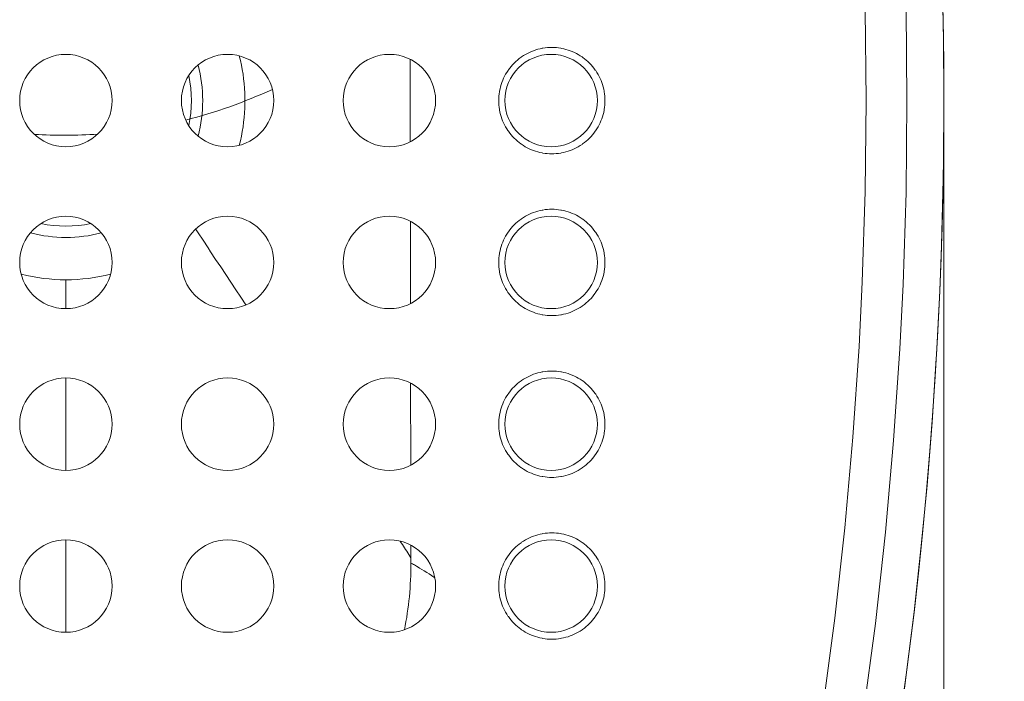
# Model space of a CAD drawing. Units: inches. Extents: x 0.5 to 16.1, y 0.5 to 11.2.
# Drawn here: x 9.3 to 9.7, y 3.8 to 4.1 of the extents above; entities that cross this region are included whole.
import ezdxf

# ---------------------------------------------------------------- set-up
doc = ezdxf.new("R2010")
doc.units = ezdxf.units.IN
doc.header["$MEASUREMENT"] = 0
doc.layers.add('art', color=7, linetype='Continuous', lineweight=0)

# ---------------------------------------------------------------- blocks, each defined once
blk = doc.blocks.new('Block_17')
at = {"layer": 'art', "color": 250, "lineweight": 9, "true_color": 0x231f20}
blk.add_line((9.71701, 4.01058), (9.71701, 2.55324), dxfattribs=at)
at = {"layer": 'art', "color": 250, "lineweight": 20, "true_color": 0x231f20}
for p, q in [((9.47205, 3.96581), (9.4721, 3.92807)), ((9.47205, 3.962), (9.4721, 3.92807)), ((9.31389, 3.93897), (9.31389, 3.92571)), ((9.31389, 3.89389), (9.31389, 3.85145)), ((9.47217, 3.89149), (9.47226, 3.85389)), ((9.47217, 3.89149), (9.47227, 3.85389)), ((9.31389, 3.81963), (9.31389, 3.7772)), ((9.47232, 3.81716), (9.47232, 3.81141))]:
    blk.add_line(p, q, dxfattribs=at)
for points in [[(9.69961, 4.06337), (9.70006, 4.02119), (9.69961, 3.97901), (9.69827, 3.93683), (9.69679, 3.90726), (9.69393, 3.86514), (9.69018, 3.82311), (9.68553, 3.78117), (9.68001, 3.73938), (9.6736, 3.6977), (9.66629, 3.65613), (9.65811, 3.6147), (9.65188, 3.58588), (9.64221, 3.54477), (9.63168, 3.5039), (9.62029, 3.4633)], [(9.68085, 4.06288), (9.68129, 4.02119), (9.68085, 3.97949), (9.67952, 3.9378), (9.67805, 3.90831), (9.67521, 3.86667), (9.67149, 3.82512), (9.66689, 3.78367), (9.66142, 3.74236), (9.65507, 3.70116), (9.64784, 3.66007), (9.63974, 3.61911), (9.63352, 3.5904), (9.62394, 3.54976), (9.6135, 3.50935), (9.60223, 3.46922)], [(9.71701, 4.02119), (9.7168, 4.05034), (9.71617, 4.07949), (9.71511, 4.10865), (9.71363, 4.1378), (9.71353, 4.13957), (9.7116, 4.16869), (9.70926, 4.19778), (9.70649, 4.22683), (9.70331, 4.25581), (9.69971, 4.28473), (9.69569, 4.31359), (9.69125, 4.34241), (9.68639, 4.37118), (9.68111, 4.39988), (9.67542, 4.42851), (9.6749, 4.43102), (9.66876, 4.45956), (9.66221, 4.48799), (9.65525, 4.51631), (9.64789, 4.54451)], [(9.51259, 4.02119), (9.51261, 4.02221), (9.51268, 4.02323), (9.51279, 4.02426), (9.51294, 4.02528), (9.51299, 4.02556), (9.5132, 4.02657), (9.51345, 4.02758), (9.51374, 4.02857), (9.51407, 4.02955), (9.51444, 4.0305), (9.51485, 4.03144), (9.5153, 4.03236), (9.51579, 4.03327), (9.51632, 4.03415), (9.51689, 4.03502), (9.51707, 4.03527), (9.51768, 4.0361), (9.51833, 4.03691), (9.51901, 4.03768), (9.51972, 4.03842), (9.52046, 4.03913), (9.52123, 4.03981), (9.52203, 4.04046), (9.52287, 4.04108), (9.52313, 4.04126), (9.52399, 4.04183), (9.52488, 4.04237), (9.52579, 4.04286), (9.52671, 4.04331), (9.52765, 4.04373), (9.5286, 4.0441), (9.52958, 4.04443), (9.53057, 4.04472), (9.53157, 4.04497), (9.53258, 4.04518), (9.53292, 4.04524), (9.53395, 4.04539), (9.53497, 4.0455), (9.536, 4.04557), (9.53703, 4.04559), (9.53805, 4.04556), (9.53908, 4.0455), (9.54011, 4.04539), (9.54113, 4.04523), (9.54147, 4.04517), (9.54248, 4.04496), (9.54348, 4.04471), (9.54447, 4.04441), (9.54545, 4.04408), (9.5464, 4.0437), (9.54734, 4.04329), (9.54826, 4.04283), (9.54916, 4.04234), (9.55005, 4.0418), (9.55091, 4.04123), (9.55118, 4.04104), (9.55201, 4.04042), (9.55281, 4.03977), (9.55358, 4.03909), (9.55432, 4.03838), (9.55503, 4.03763), (9.5557, 4.03686), (9.55635, 4.03605), (9.55696, 4.03522), (9.55714, 4.03496), (9.55771, 4.0341), (9.55823, 4.03321), (9.55872, 4.0323), (9.55917, 4.03138), (9.55958, 4.03044), (9.55995, 4.02949), (9.56028, 4.02851), (9.56056, 4.02752), (9.56081, 4.02651), (9.56102, 4.02549), (9.56105, 4.02528), (9.56121, 4.02426), (9.56131, 4.02323), (9.56138, 4.02221), (9.5614, 4.02119)], [(9.47203, 4.04007), (9.47203, 4.0363), (9.47203, 4.03252), (9.47203, 4.02874), (9.47203, 4.02496), (9.47203, 4.02119), (9.47203, 4.01741), (9.47203, 4.01363), (9.47203, 4.00986), (9.47203, 4.00608), (9.47203, 4.0023)], [(9.5614, 4.02119), (9.56138, 4.02017), (9.56131, 4.01914), (9.56121, 4.01812), (9.56105, 4.01709), (9.56101, 4.01682), (9.5608, 4.0158), (9.56055, 4.0148), (9.56026, 4.01381), (9.55993, 4.01283), (9.55956, 4.01188), (9.55914, 4.01094), (9.55869, 4.01001), (9.5582, 4.00911), (9.55767, 4.00822), (9.5571, 4.00736), (9.55693, 4.00711), (9.55631, 4.00628), (9.55567, 4.00547), (9.55499, 4.0047), (9.55428, 4.00396), (9.55354, 4.00325), (9.55276, 4.00257), (9.55196, 4.00191), (9.55113, 4.0013), (9.55087, 4.00111), (9.55, 4.00054), (9.54911, 4.00001), (9.54821, 3.99952), (9.54728, 3.99906), (9.54635, 3.99865), (9.54539, 3.99828), (9.54442, 3.99794), (9.54343, 3.99765), (9.54242, 3.9974), (9.54141, 3.99719), (9.54107, 3.99713), (9.54005, 3.99698), (9.53902, 3.99687), (9.53799, 3.99681), (9.53697, 3.99679), (9.53594, 3.99681), (9.53491, 3.99688), (9.53389, 3.99699), (9.53286, 3.99714), (9.53253, 3.9972), (9.53151, 3.99741), (9.53051, 3.99767), (9.52952, 3.99796), (9.52855, 3.9983), (9.52759, 3.99867), (9.52666, 3.99909), (9.52573, 3.99954), (9.52483, 4.00004), (9.52394, 4.00057), (9.52308, 4.00115), (9.52282, 4.00133), (9.52199, 4.00195), (9.52119, 4.0026), (9.52042, 4.00328), (9.51968, 4.004), (9.51897, 4.00474), (9.51829, 4.00552), (9.51764, 4.00632), (9.51703, 4.00715), (9.51685, 4.00741), (9.51629, 4.00828), (9.51576, 4.00916), (9.51527, 4.01007), (9.51482, 4.01099), (9.51442, 4.01193), (9.51405, 4.01289), (9.51372, 4.01386), (9.51343, 4.01486), (9.51318, 4.01586), (9.51298, 4.01688), (9.51294, 4.01709), (9.51279, 4.01812), (9.51268, 4.01914), (9.51261, 4.02017), (9.51259, 4.02119)], [(9.64789, 3.49786), (9.65525, 3.52606), (9.66221, 3.55439), (9.66876, 3.58282), (9.6749, 3.61135), (9.67542, 3.61387), (9.68112, 3.64249), (9.68639, 3.67119), (9.69125, 3.69996), (9.69569, 3.72878), (9.69971, 3.75765), (9.70331, 3.78656), (9.70649, 3.81555), (9.70926, 3.84459), (9.7116, 3.87368), (9.71353, 3.90281), (9.71363, 3.90457), (9.71511, 3.93372), (9.71617, 3.96288), (9.7168, 3.99204), (9.71701, 4.02119)], [(9.51259, 3.94693), (9.51261, 3.94795), (9.51268, 3.94897), (9.51279, 3.95), (9.51294, 3.95102), (9.51299, 3.9513), (9.5132, 3.95231), (9.51345, 3.95332), (9.51374, 3.95431), (9.51407, 3.95529), (9.51444, 3.95624), (9.51485, 3.95718), (9.5153, 3.9581), (9.51579, 3.95901), (9.51632, 3.95989), (9.51689, 3.96076), (9.51707, 3.96101), (9.51768, 3.96184), (9.51833, 3.96265), (9.51901, 3.96342), (9.51972, 3.96416), (9.52046, 3.96487), (9.52123, 3.96555), (9.52204, 3.9662), (9.52287, 3.96682), (9.52313, 3.967), (9.52399, 3.96757), (9.52488, 3.96811), (9.52579, 3.9686), (9.52671, 3.96906), (9.52765, 3.96947), (9.5286, 3.96984), (9.52958, 3.97017), (9.53057, 3.97046), (9.53157, 3.97072), (9.53258, 3.97092), (9.53292, 3.97098), (9.53395, 3.97114), (9.53497, 3.97124), (9.536, 3.97131), (9.53703, 3.97133), (9.53805, 3.97131), (9.53908, 3.97124), (9.54011, 3.97113), (9.54113, 3.97097), (9.54147, 3.97091), (9.54248, 3.9707), (9.54348, 3.97045), (9.54447, 3.97015), (9.54545, 3.96982), (9.5464, 3.96944), (9.54734, 3.96903), (9.54826, 3.96857), (9.54916, 3.96808), (9.55005, 3.96754), (9.55091, 3.96697), (9.55118, 3.96678), (9.55201, 3.96617), (9.55281, 3.96551), (9.55358, 3.96483), (9.55432, 3.96412), (9.55503, 3.96337), (9.5557, 3.9626), (9.55635, 3.96179), (9.55696, 3.96096), (9.55714, 3.9607), (9.55771, 3.95984), (9.55823, 3.95895), (9.55872, 3.95805), (9.55917, 3.95712), (9.55958, 3.95618), (9.55995, 3.95523), (9.56028, 3.95425), (9.56056, 3.95326), (9.56081, 3.95225), (9.56102, 3.95123), (9.56105, 3.95103), (9.56121, 3.95), (9.56131, 3.94897), (9.56138, 3.94795), (9.5614, 3.94693)], [(9.37346, 3.96227), (9.37459, 3.96056), (9.37688, 3.95707), (9.37918, 3.95358), (9.38035, 3.95181), (9.38265, 3.94832), (9.38495, 3.94484), (9.38726, 3.94136), (9.38956, 3.93787), (9.39186, 3.93439), (9.39416, 3.93091), (9.39647, 3.92742)], [(9.5614, 3.94693), (9.56138, 3.94591), (9.56131, 3.94488), (9.56121, 3.94386), (9.56105, 3.94283), (9.56101, 3.94256), (9.5608, 3.94155), (9.56055, 3.94054), (9.56026, 3.93955), (9.55993, 3.93857), (9.55956, 3.93762), (9.55914, 3.93668), (9.55869, 3.93576), (9.5582, 3.93485), (9.55767, 3.93397), (9.5571, 3.9331), (9.55693, 3.93285), (9.55631, 3.93202), (9.55567, 3.93121), (9.55499, 3.93044), (9.55428, 3.9297), (9.55354, 3.92899), (9.55276, 3.92831), (9.55196, 3.92766), (9.55113, 3.92704), (9.55087, 3.92685), (9.55, 3.92628), (9.54911, 3.92575), (9.54821, 3.92526), (9.54728, 3.9248), (9.54635, 3.92439), (9.54539, 3.92402), (9.54442, 3.92369), (9.54343, 3.92339), (9.54242, 3.92314), (9.54141, 3.92293), (9.54107, 3.92287), (9.54005, 3.92272), (9.53902, 3.92261), (9.53799, 3.92255), (9.53697, 3.92253), (9.53594, 3.92255), (9.53491, 3.92262), (9.53389, 3.92273), (9.53286, 3.92288), (9.53253, 3.92294), (9.53151, 3.92316), (9.53051, 3.92341), (9.52952, 3.9237), (9.52855, 3.92404), (9.52759, 3.92441), (9.52666, 3.92483), (9.52573, 3.92528), (9.52483, 3.92578), (9.52394, 3.92631), (9.52308, 3.92689), (9.52282, 3.92707), (9.52199, 3.92769), (9.52119, 3.92834), (9.52042, 3.92903), (9.51968, 3.92974), (9.51897, 3.93048), (9.51829, 3.93126), (9.51764, 3.93206), (9.51703, 3.93289), (9.51685, 3.93315), (9.51629, 3.93402), (9.51576, 3.9349), (9.51527, 3.93581), (9.51482, 3.93673), (9.51442, 3.93767), (9.51405, 3.93863), (9.51372, 3.9396), (9.51343, 3.9406), (9.51318, 3.9416), (9.51298, 3.94262), (9.51294, 3.94283), (9.51279, 3.94386), (9.51268, 3.94488), (9.51261, 3.94591), (9.51259, 3.94693)], [(9.51259, 3.87267), (9.51261, 3.87369), (9.51268, 3.87471), (9.51279, 3.87574), (9.51294, 3.87677), (9.51299, 3.87704), (9.5132, 3.87806), (9.51345, 3.87906), (9.51374, 3.88005), (9.51407, 3.88103), (9.51444, 3.88198), (9.51485, 3.88292), (9.5153, 3.88385), (9.51579, 3.88475), (9.51632, 3.88564), (9.51689, 3.8865), (9.51707, 3.88675), (9.51768, 3.88759), (9.51833, 3.88839), (9.51901, 3.88916), (9.51972, 3.8899), (9.52046, 3.89061), (9.52123, 3.89129), (9.52204, 3.89194), (9.52287, 3.89256), (9.52313, 3.89275), (9.52399, 3.89332), (9.52488, 3.89385), (9.52579, 3.89434), (9.52671, 3.8948), (9.52765, 3.89521), (9.5286, 3.89558), (9.52958, 3.89591), (9.53057, 3.89621), (9.53157, 3.89646), (9.53258, 3.89667), (9.53292, 3.89673), (9.53395, 3.89688), (9.53497, 3.89698), (9.536, 3.89705), (9.53703, 3.89707), (9.53805, 3.89705), (9.53908, 3.89698), (9.54011, 3.89687), (9.54113, 3.89672), (9.54147, 3.89665), (9.54248, 3.89644), (9.54348, 3.89619), (9.54447, 3.8959), (9.54545, 3.89556), (9.5464, 3.89519), (9.54734, 3.89477), (9.54826, 3.89431), (9.54916, 3.89382), (9.55005, 3.89328), (9.55091, 3.89271), (9.55118, 3.89253), (9.55201, 3.89191), (9.55281, 3.89125), (9.55358, 3.89057), (9.55432, 3.88986), (9.55503, 3.88912), (9.5557, 3.88834), (9.55635, 3.88754), (9.55696, 3.8867), (9.55714, 3.88645), (9.55771, 3.88558), (9.55823, 3.88469), (9.55872, 3.88379), (9.55917, 3.88286), (9.55958, 3.88192), (9.55995, 3.88097), (9.56028, 3.87999), (9.56056, 3.879), (9.56081, 3.87799), (9.56102, 3.87697), (9.56105, 3.87677), (9.56121, 3.87574), (9.56131, 3.87471), (9.56138, 3.87369), (9.5614, 3.87267)], [(9.5614, 3.87267), (9.56138, 3.87165), (9.56131, 3.87063), (9.56121, 3.8696), (9.56105, 3.86857), (9.56101, 3.8683), (9.5608, 3.86729), (9.56055, 3.86628), (9.56026, 3.86529), (9.55993, 3.86431), (9.55956, 3.86336), (9.55914, 3.86242), (9.55869, 3.8615), (9.5582, 3.86059), (9.55767, 3.85971), (9.5571, 3.85884), (9.55693, 3.85859), (9.55631, 3.85776), (9.55567, 3.85695), (9.55499, 3.85618), (9.55428, 3.85544), (9.55354, 3.85473), (9.55276, 3.85405), (9.55196, 3.8534), (9.55113, 3.85278), (9.55087, 3.8526), (9.55, 3.85203), (9.54911, 3.85149), (9.54821, 3.851), (9.54728, 3.85055), (9.54635, 3.85013), (9.54539, 3.84976), (9.54442, 3.84943), (9.54343, 3.84913), (9.54242, 3.84888), (9.54141, 3.84867), (9.54107, 3.84861), (9.54005, 3.84846), (9.53902, 3.84836), (9.53799, 3.84829), (9.53697, 3.84827), (9.53594, 3.84829), (9.53491, 3.84836), (9.53389, 3.84847), (9.53286, 3.84862), (9.53253, 3.84869), (9.53151, 3.8489), (9.53051, 3.84915), (9.52952, 3.84944), (9.52855, 3.84978), (9.52759, 3.85015), (9.52666, 3.85057), (9.52573, 3.85102), (9.52483, 3.85152), (9.52394, 3.85206), (9.52308, 3.85263), (9.52282, 3.85281), (9.52199, 3.85343), (9.52119, 3.85408), (9.52042, 3.85477), (9.51968, 3.85548), (9.51897, 3.85622), (9.51829, 3.857), (9.51764, 3.8578), (9.51703, 3.85863), (9.51685, 3.85889), (9.51629, 3.85976), (9.51576, 3.86064), (9.51527, 3.86155), (9.51482, 3.86248), (9.51442, 3.86341), (9.51405, 3.86437), (9.51372, 3.86535), (9.51343, 3.86634), (9.51318, 3.86735), (9.51298, 3.86836), (9.51294, 3.86857), (9.51279, 3.8696), (9.51268, 3.87063), (9.51261, 3.87165), (9.51259, 3.87267)], [(9.51259, 3.79841), (9.51261, 3.79943), (9.51268, 3.80046), (9.51279, 3.80148), (9.51294, 3.80251), (9.51299, 3.80278), (9.5132, 3.8038), (9.51345, 3.8048), (9.51374, 3.8058), (9.51407, 3.80677), (9.51444, 3.80773), (9.51485, 3.80866), (9.5153, 3.80959), (9.51579, 3.81049), (9.51632, 3.81138), (9.51689, 3.81224), (9.51707, 3.8125), (9.51768, 3.81333), (9.51833, 3.81413), (9.51901, 3.8149), (9.51972, 3.81564), (9.52046, 3.81635), (9.52123, 3.81704), (9.52204, 3.81769), (9.52287, 3.8183), (9.52313, 3.81849), (9.52399, 3.81906), (9.52488, 3.81959), (9.52579, 3.82008), (9.52671, 3.82054), (9.52765, 3.82095), (9.5286, 3.82132), (9.52958, 3.82166), (9.53057, 3.82195), (9.53157, 3.8222), (9.53258, 3.82241), (9.53292, 3.82247), (9.53395, 3.82262), (9.53497, 3.82273), (9.536, 3.82279), (9.53703, 3.82281), (9.53805, 3.82279), (9.53908, 3.82272), (9.54011, 3.82261), (9.54113, 3.82246), (9.54147, 3.8224), (9.54248, 3.82219), (9.54348, 3.82193), (9.54447, 3.82164), (9.54545, 3.8213), (9.5464, 3.82093), (9.54734, 3.82051), (9.54826, 3.82006), (9.54916, 3.81956), (9.55005, 3.81903), (9.55091, 3.81845), (9.55118, 3.81827), (9.55201, 3.81765), (9.55281, 3.817), (9.55358, 3.81631), (9.55432, 3.8156), (9.55503, 3.81486), (9.5557, 3.81408), (9.55635, 3.81328), (9.55696, 3.81244), (9.55714, 3.81219), (9.55771, 3.81132), (9.55823, 3.81043), (9.55872, 3.80953), (9.55917, 3.8086), (9.55958, 3.80767), (9.55995, 3.80671), (9.56028, 3.80573), (9.56056, 3.80474), (9.56081, 3.80373), (9.56102, 3.80272), (9.56105, 3.80251), (9.56121, 3.80148), (9.56131, 3.80046), (9.56138, 3.79943), (9.5614, 3.79841)], [(9.46739, 3.81904), (9.46789, 3.81827), (9.46838, 3.81751), (9.46887, 3.81675), (9.46936, 3.81599), (9.46986, 3.81522), (9.47035, 3.81446), (9.47084, 3.8137), (9.47133, 3.81294), (9.47183, 3.81217), (9.47232, 3.81141)], [(9.48326, 3.80225), (9.48277, 3.80256), (9.48169, 3.80326), (9.48061, 3.80395), (9.47953, 3.80464), (9.47845, 3.80532), (9.47736, 3.806), (9.47627, 3.80667), (9.47601, 3.80684), (9.47491, 3.8075), (9.47388, 3.8081), (9.4735, 3.80831), (9.47305, 3.80855), (9.47267, 3.80874), (9.47232, 3.8089)], [(9.5614, 3.79841), (9.56138, 3.79739), (9.56131, 3.79637), (9.56121, 3.79534), (9.56105, 3.79432), (9.56101, 3.79405), (9.5608, 3.79303), (9.56055, 3.79202), (9.56026, 3.79103), (9.55993, 3.79005), (9.55956, 3.7891), (9.55914, 3.78816), (9.55869, 3.78724), (9.5582, 3.78633), (9.55767, 3.78545), (9.5571, 3.78458), (9.55693, 3.78433), (9.55631, 3.7835), (9.55567, 3.7827), (9.55499, 3.78192), (9.55428, 3.78118), (9.55354, 3.78047), (9.55276, 3.77979), (9.55196, 3.77914), (9.55113, 3.77852), (9.55087, 3.77834), (9.55, 3.77777), (9.54911, 3.77723), (9.54821, 3.77674), (9.54728, 3.77629), (9.54635, 3.77587), (9.54539, 3.7755), (9.54442, 3.77517), (9.54343, 3.77488), (9.54242, 3.77462), (9.54141, 3.77442), (9.54107, 3.77436), (9.54005, 3.77421), (9.53902, 3.7741), (9.53799, 3.77403), (9.53697, 3.77401), (9.53594, 3.77404), (9.53491, 3.7741), (9.53389, 3.77421), (9.53286, 3.77437), (9.53253, 3.77443), (9.53151, 3.77464), (9.53051, 3.77489), (9.52952, 3.77519), (9.52855, 3.77552), (9.52759, 3.7759), (9.52666, 3.77631), (9.52573, 3.77677), (9.52483, 3.77726), (9.52394, 3.7778), (9.52308, 3.77837), (9.52282, 3.77855), (9.52199, 3.77917), (9.52119, 3.77983), (9.52042, 3.78051), (9.51968, 3.78122), (9.51897, 3.78196), (9.51829, 3.78274), (9.51764, 3.78354), (9.51703, 3.78438), (9.51685, 3.78463), (9.51629, 3.7855), (9.51576, 3.78639), (9.51527, 3.78729), (9.51482, 3.78822), (9.51442, 3.78916), (9.51405, 3.79011), (9.51372, 3.79109), (9.51343, 3.79208), (9.51318, 3.79309), (9.51298, 3.79411), (9.51294, 3.79432), (9.51279, 3.79534), (9.51268, 3.79637), (9.51261, 3.79739), (9.51259, 3.79841)]]:
    blk.add_lwpolyline(points, dxfattribs=at)
for points in [[(9.63383, 4.59426), (9.74474, 4.22026), (9.74474, 3.82211), (9.63383, 3.44812)], [(9.39603, 4.02467), (9.39579, 4.03043), (9.39494, 4.03614), (9.3935, 4.04172)], [(9.37457, 4.03744), (9.37742, 4.02679), (9.37742, 4.01558), (9.37457, 4.00493)], [(9.37033, 4.03264), (9.37187, 4.02508), (9.37187, 4.0173), (9.37033, 4.00974)], [(9.39603, 4.02467), (9.39608, 4.02235), (9.39608, 4.02003), (9.39603, 4.0177)], [(9.3935, 4.00066), (9.39494, 4.00624), (9.39579, 4.01195), (9.39603, 4.0177)], [(9.30244, 3.96475), (9.31, 3.96321), (9.31779, 3.96321), (9.32535, 3.96475)], [(9.29766, 3.9605), (9.3083, 3.95766), (9.31949, 3.95766), (9.33012, 3.9605)], [(9.29335, 3.94158), (9.30683, 3.9381), (9.32096, 3.9381), (9.33444, 3.94158)], [(9.47232, 3.81141), (9.47232, 3.81057), (9.47232, 3.80974), (9.47232, 3.8089)], [(9.47232, 3.8089), (9.47232, 3.79863), (9.47132, 3.78839), (9.46934, 3.77832)]]:
    blk.add_open_spline(points, degree=3, dxfattribs=at)
for points in [[(9.33511, 4.02119), (9.33511, 4.03291), (9.32561, 4.0424), (9.31389, 4.0424), (9.30218, 4.0424), (9.29268, 4.03291), (9.29268, 4.02119), (9.29268, 4.00947), (9.30218, 3.99997), (9.31389, 3.99997), (9.32561, 3.99997), (9.33511, 4.00947), (9.33511, 4.02119)], [(9.40937, 4.02119), (9.40937, 4.03291), (9.39987, 4.0424), (9.38815, 4.0424), (9.37643, 4.0424), (9.36693, 4.03291), (9.36693, 4.02119), (9.36693, 4.00947), (9.37643, 3.99997), (9.38815, 3.99997), (9.39987, 3.99997), (9.40937, 4.00947), (9.40937, 4.02119)], [(9.48363, 4.02119), (9.48363, 4.03291), (9.47413, 4.0424), (9.46241, 4.0424), (9.45069, 4.0424), (9.44119, 4.03291), (9.44119, 4.02119), (9.44119, 4.00947), (9.45069, 3.99997), (9.46241, 3.99997), (9.47413, 3.99997), (9.48363, 4.00947), (9.48363, 4.02119)], [(9.55789, 4.02119), (9.55789, 4.03291), (9.54839, 4.0424), (9.53667, 4.0424), (9.52495, 4.0424), (9.51545, 4.03291), (9.51545, 4.02119), (9.51545, 4.00947), (9.52495, 3.99997), (9.53667, 3.99997), (9.54839, 3.99997), (9.55789, 4.00947), (9.55789, 4.02119)], [(9.33511, 3.94693), (9.33511, 3.95865), (9.32561, 3.96815), (9.31389, 3.96815), (9.30218, 3.96815), (9.29268, 3.95865), (9.29268, 3.94693), (9.29268, 3.93521), (9.30218, 3.92571), (9.31389, 3.92571), (9.32561, 3.92571), (9.33511, 3.93521), (9.33511, 3.94693)], [(9.40937, 3.94693), (9.40937, 3.95865), (9.39987, 3.96815), (9.38815, 3.96815), (9.37643, 3.96815), (9.36693, 3.95865), (9.36693, 3.94693), (9.36693, 3.93521), (9.37643, 3.92571), (9.38815, 3.92571), (9.39987, 3.92571), (9.40937, 3.93521), (9.40937, 3.94693)], [(9.48363, 3.94693), (9.48363, 3.95865), (9.47413, 3.96815), (9.46241, 3.96815), (9.45069, 3.96815), (9.44119, 3.95865), (9.44119, 3.94693), (9.44119, 3.93521), (9.45069, 3.92571), (9.46241, 3.92571), (9.47413, 3.92571), (9.48363, 3.93521), (9.48363, 3.94693)], [(9.55789, 3.94693), (9.55789, 3.95865), (9.54839, 3.96815), (9.53667, 3.96815), (9.52495, 3.96815), (9.51545, 3.95865), (9.51545, 3.94693), (9.51545, 3.93521), (9.52495, 3.92571), (9.53667, 3.92571), (9.54839, 3.92571), (9.55789, 3.93521), (9.55789, 3.94693)], [(9.33511, 3.87267), (9.33511, 3.88439), (9.32561, 3.89389), (9.31389, 3.89389), (9.30218, 3.89389), (9.29268, 3.88439), (9.29268, 3.87267), (9.29268, 3.86095), (9.30218, 3.85145), (9.31389, 3.85145), (9.32561, 3.85145), (9.33511, 3.86095), (9.33511, 3.87267)], [(9.40937, 3.87267), (9.40937, 3.88439), (9.39987, 3.89389), (9.38815, 3.89389), (9.37643, 3.89389), (9.36693, 3.88439), (9.36693, 3.87267), (9.36693, 3.86095), (9.37643, 3.85145), (9.38815, 3.85145), (9.39987, 3.85145), (9.40937, 3.86095), (9.40937, 3.87267)], [(9.48363, 3.87267), (9.48363, 3.88439), (9.47413, 3.89389), (9.46241, 3.89389), (9.45069, 3.89389), (9.44119, 3.88439), (9.44119, 3.87267), (9.44119, 3.86095), (9.45069, 3.85145), (9.46241, 3.85145), (9.47413, 3.85145), (9.48363, 3.86095), (9.48363, 3.87267)], [(9.55789, 3.87267), (9.55789, 3.88439), (9.54839, 3.89389), (9.53667, 3.89389), (9.52495, 3.89389), (9.51545, 3.88439), (9.51545, 3.87267), (9.51545, 3.86095), (9.52495, 3.85145), (9.53667, 3.85145), (9.54839, 3.85145), (9.55789, 3.86095), (9.55789, 3.87267)], [(9.33511, 3.79841), (9.33511, 3.81013), (9.32561, 3.81963), (9.31389, 3.81963), (9.30218, 3.81963), (9.29268, 3.81013), (9.29268, 3.79841), (9.29268, 3.78669), (9.30218, 3.77719), (9.31389, 3.77719), (9.32561, 3.77719), (9.33511, 3.78669), (9.33511, 3.79841)], [(9.40937, 3.79841), (9.40937, 3.81013), (9.39987, 3.81963), (9.38815, 3.81963), (9.37643, 3.81963), (9.36693, 3.81013), (9.36693, 3.79841), (9.36693, 3.78669), (9.37643, 3.77719), (9.38815, 3.77719), (9.39987, 3.77719), (9.40937, 3.78669), (9.40937, 3.79841)], [(9.48363, 3.79841), (9.48363, 3.81013), (9.47413, 3.81963), (9.46241, 3.81963), (9.45069, 3.81963), (9.44119, 3.81013), (9.44119, 3.79841), (9.44119, 3.78669), (9.45069, 3.77719), (9.46241, 3.77719), (9.47413, 3.77719), (9.48363, 3.78669), (9.48363, 3.79841)], [(9.55789, 3.79841), (9.55789, 3.81013), (9.54839, 3.81963), (9.53667, 3.81963), (9.52495, 3.81963), (9.51545, 3.81013), (9.51545, 3.79841), (9.51545, 3.78669), (9.52495, 3.77719), (9.53667, 3.77719), (9.54839, 3.77719), (9.55789, 3.78669), (9.55789, 3.79841)]]:
    blk.add_open_spline(points, degree=3, knots=[0, 0, 0, 0, 1, 1, 1, 2, 2, 2, 3, 3, 3, 4, 4, 4, 4], dxfattribs=at)
at = {"layer": 'art', "color": 165, "lineweight": 9, "true_color": 0x4a68b1}
for points in [[(9.36892, 4.01226), (9.38259, 4.01572), (9.39591, 4.02044), (9.40871, 4.02636)], [(9.29944, 4.00567), (9.30912, 4.0051), (9.31883, 4.00515), (9.3285, 4.00581)]]:
    blk.add_open_spline(points, degree=3, dxfattribs=at)

msp = doc.modelspace()

# ---------------------------------------------------------------- block references
at = {"layer": 'art'}
msp.add_blockref('Block_17', (0, 0), dxfattribs=at)

doc.saveas('drawing.dxf')
